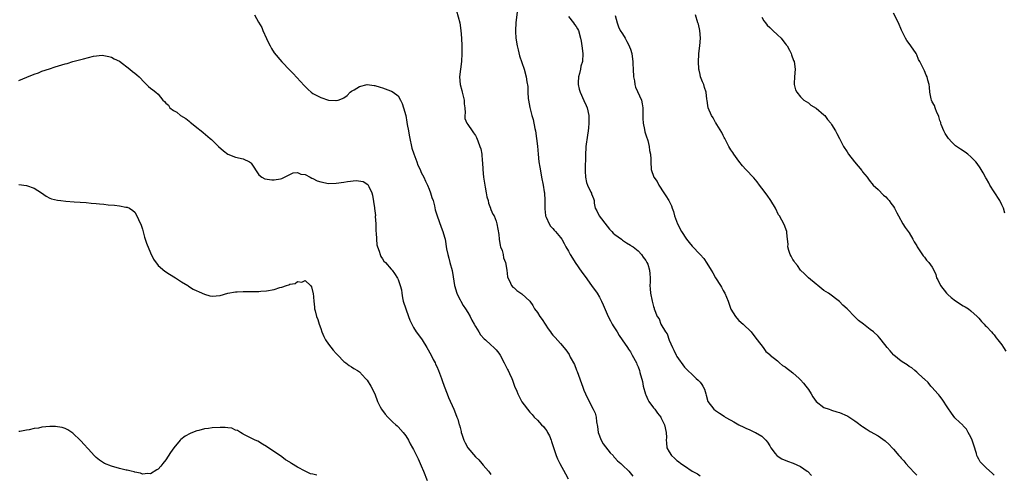
# Model space of a CAD drawing. Units: inches. Extents: x 2631000 to 2634000, y 1491000 to 1494000.
# Drawn here: x 2633133 to 2633388, y 1491400 to 1491518 of the extents above; entities that cross this region are included whole.
import ezdxf

# ---------------------------------------------------------------- set-up
doc = ezdxf.new("R2010")
doc.units = ezdxf.units.IN
doc.header["$MEASUREMENT"] = 0
doc.layers.add('LD26311491_10ft', color=110, linetype='Continuous')

msp = doc.modelspace()

# ---------------------------------------------------------------- linework, layer by layer
at = {"layer": 'LD26311491_10ft'}
for points, elevation in [([(2633193.89, 1491519), (2633194.9, 1491517.1), (2633195.77, 1491515.77), (2633196.09, 1491515), (2633197, 1491512.88), (2633197.58, 1491511.59), (2633197.92, 1491511), (2633198.29, 1491510.29), (2633199, 1491509.24), (2633201, 1491506.9), (2633203, 1491504.73), (2633203.85, 1491503.85), (2633205.78, 1491501.78), (2633206.73, 1491500.73), (2633207.73, 1491499.73), (2633208.57, 1491499), (2633209, 1491498.68), (2633211, 1491497.64), (2633213, 1491497), (2633214.88, 1491496.88), (2633215, 1491496.85), (2633215.55, 1491497), (2633216.65, 1491497.35), (2633217, 1491497.57), (2633217.81, 1491498.19), (2633218.65, 1491499), (2633219, 1491499.26), (2633219.62, 1491499.62), (2633221, 1491500.51), (2633223, 1491500.99), (2633224.79, 1491500.79), (2633225, 1491500.79), (2633226.35, 1491500.35), (2633227, 1491500.18), (2633229, 1491499.4), (2633229.28, 1491499.28), (2633229.71, 1491499), (2633231, 1491498.08), (2633231.6, 1491497), (2633232.08, 1491496.08), (2633232.37, 1491495), (2633232.98, 1491492.98), (2633233.3, 1491491.3), (2633233.37, 1491490.63), (2633233.66, 1491489), (2633233.88, 1491487.88), (2633234.01, 1491487), (2633234.46, 1491485), (2633234.57, 1491484.57), (2633235.05, 1491483.05), (2633235.83, 1491481), (2633236.14, 1491480.14), (2633236.67, 1491479), (2633237, 1491478.24), (2633237.63, 1491477), (2633238.04, 1491476.04), (2633238.58, 1491475), (2633239, 1491473.93), (2633239.41, 1491473), (2633239.75, 1491471.75), (2633240.02, 1491471), (2633240.38, 1491469.62), (2633240.6, 1491468.6), (2633241.11, 1491467), (2633242.13, 1491464.13), (2633242.56, 1491463), (2633243, 1491461.5), (2633243.12, 1491461), (2633243.53, 1491458.47), (2633243.82, 1491457), (2633244.11, 1491456.11), (2633244.36, 1491455), (2633244.93, 1491452.93), (2633245.22, 1491451.22), (2633245.56, 1491449), (2633246.15, 1491447), (2633246.41, 1491446.41), (2633247, 1491445.34), (2633247.17, 1491445), (2633247.83, 1491443.83), (2633248.39, 1491443), (2633249, 1491442.02), (2633249.59, 1491441), (2633250.02, 1491440.02), (2633250.67, 1491439), (2633251, 1491438.4), (2633251.9, 1491437), (2633252.29, 1491436.28), (2633253.26, 1491435.26), (2633253.57, 1491435), (2633255, 1491433.64), (2633255.77, 1491433), (2633256.34, 1491432.34), (2633257, 1491431.52), (2633257.22, 1491431.22), (2633257.37, 1491431), (2633258.4, 1491429), (2633259.26, 1491427.26), (2633259.42, 1491427), (2633259.78, 1491426.22), (2633260.37, 1491425), (2633260.57, 1491424.57), (2633261.11, 1491423), (2633261.7, 1491421.7), (2633261.93, 1491421), (2633262.31, 1491420.31), (2633263, 1491418.91), (2633265, 1491416.22), (2633265.62, 1491415.62), (2633266.16, 1491415), (2633267, 1491414.15), (2633268.08, 1491413), (2633268.54, 1491412.54), (2633269, 1491411.96), (2633269.39, 1491411.39), (2633269.58, 1491411), (2633270.09, 1491410.09), (2633270.53, 1491409), (2633270.66, 1491408.66), (2633271.88, 1491405), (2633272.21, 1491404.21), (2633272.78, 1491403), (2633274.26, 1491400.26), (2633274.93, 1491399)], 8110), ([(2633246.1, 1491520.1), (2633246.93, 1491517), (2633247.25, 1491515), (2633247.39, 1491513), (2633247.45, 1491511), (2633247.49, 1491509), (2633247.38, 1491507), (2633247.08, 1491505), (2633246.89, 1491503), (2633247.05, 1491501), (2633247.46, 1491499.46), (2633247.55, 1491499), (2633248.03, 1491497), (2633248.04, 1491496.04), (2633248.23, 1491495), (2633248.35, 1491493.65), (2633248.2, 1491493), (2633248.22, 1491492.22), (2633248.73, 1491491), (2633249, 1491490.67), (2633250.15, 1491489), (2633250.52, 1491488.52), (2633251, 1491487.78), (2633251.27, 1491487.27), (2633251.57, 1491486.43), (2633252.14, 1491485), (2633252.35, 1491484.35), (2633252.6, 1491483), (2633252.75, 1491481.25), (2633252.82, 1491480.82), (2633252.9, 1491479), (2633253.09, 1491477), (2633253.41, 1491475), (2633253.52, 1491474.48), (2633253.79, 1491473), (2633253.96, 1491471.96), (2633254.24, 1491471), (2633254.35, 1491470.35), (2633254.88, 1491469), (2633254.9, 1491468.9), (2633255, 1491468.7), (2633255.51, 1491467.51), (2633255.83, 1491467), (2633256.32, 1491465.68), (2633256.55, 1491465), (2633257, 1491462.17), (2633257.12, 1491461), (2633257.33, 1491459.33), (2633257.5, 1491459), (2633257.9, 1491458.1), (2633258.11, 1491457), (2633258.21, 1491456.21), (2633258.74, 1491455), (2633259.08, 1491453), (2633259.25, 1491451.25), (2633259.35, 1491451), (2633259.79, 1491450.21), (2633260.27, 1491449), (2633260.62, 1491448.62), (2633261, 1491448.37), (2633261.7, 1491447.7), (2633262.74, 1491447), (2633263, 1491446.85), (2633265, 1491444.95), (2633265.81, 1491443.81), (2633266.28, 1491443), (2633267, 1491442.05), (2633267.65, 1491441), (2633268.21, 1491440.21), (2633269.02, 1491439), (2633269.79, 1491437.8), (2633270.38, 1491437), (2633270.62, 1491436.62), (2633271, 1491436.13), (2633271.54, 1491435.54), (2633273, 1491433.99), (2633274.37, 1491432.37), (2633275.16, 1491431.16), (2633275.48, 1491430.52), (2633276.55, 1491428.55), (2633277.12, 1491427.12), (2633277.24, 1491426.76), (2633278.7, 1491422.7), (2633279, 1491421.93), (2633279.4, 1491421), (2633279.9, 1491419.9), (2633281.43, 1491417), (2633281.95, 1491415.95), (2633282.16, 1491415), (2633282.26, 1491413.74), (2633282.54, 1491412.54), (2633282.73, 1491411), (2633283.48, 1491409), (2633284.02, 1491408.02), (2633285.77, 1491405.77), (2633286.53, 1491405), (2633286.72, 1491404.72), (2633287, 1491404.47), (2633287.7, 1491403.7), (2633288.55, 1491403), (2633289, 1491402.53), (2633290.64, 1491401), (2633291.68, 1491399.68)], 8120), ([(2633261.79, 1491519.79), (2633261.45, 1491517), (2633261.3, 1491515), (2633261.32, 1491514.68), (2633261.43, 1491513), (2633261.78, 1491511), (2633261.99, 1491509.99), (2633262.4, 1491508.4), (2633263, 1491506.66), (2633263.6, 1491505), (2633264.13, 1491503), (2633264.29, 1491501.71), (2633264.48, 1491500.48), (2633264.53, 1491499), (2633264.63, 1491497.37), (2633264.68, 1491497), (2633265, 1491495.06), (2633265.58, 1491493), (2633265.93, 1491491.93), (2633266.36, 1491489.64), (2633266.5, 1491489), (2633266.78, 1491487), (2633266.98, 1491485.02), (2633267.16, 1491483), (2633267.4, 1491481), (2633267.59, 1491479.59), (2633267.88, 1491478.12), (2633268.06, 1491477), (2633268.47, 1491475), (2633268.74, 1491473.26), (2633268.79, 1491473), (2633268.89, 1491471), (2633268.89, 1491469.11), (2633268.88, 1491468.88), (2633269.09, 1491467.09), (2633269.12, 1491467), (2633269.27, 1491466.73), (2633269.99, 1491465), (2633270.38, 1491464.38), (2633271, 1491463.79), (2633271.33, 1491463.33), (2633271.66, 1491463), (2633273, 1491461.42), (2633273.28, 1491461), (2633273.92, 1491459.92), (2633274.37, 1491459), (2633275, 1491457.92), (2633275.49, 1491457), (2633276.07, 1491456.07), (2633276.76, 1491455), (2633278.48, 1491452.48), (2633279.31, 1491451.31), (2633280.99, 1491449), (2633282.4, 1491447), (2633283, 1491445.97), (2633283.54, 1491445), (2633283.99, 1491443.99), (2633285.28, 1491441), (2633285.86, 1491439.86), (2633286.33, 1491439), (2633286.58, 1491438.58), (2633287.56, 1491437), (2633288.1, 1491436.1), (2633288.89, 1491435), (2633290.25, 1491433), (2633290.53, 1491432.53), (2633291, 1491431.83), (2633291.31, 1491431.31), (2633291.5, 1491431), (2633292.57, 1491429), (2633292.71, 1491428.71), (2633293, 1491427.98), (2633293.36, 1491427), (2633293.47, 1491426.53), (2633294.16, 1491424.16), (2633294.35, 1491423), (2633294.91, 1491420.91), (2633295, 1491420.74), (2633295.49, 1491419.49), (2633295.78, 1491419), (2633297, 1491417.39), (2633297.32, 1491417), (2633298.01, 1491416.01), (2633298.85, 1491415), (2633299, 1491414.73), (2633299.86, 1491413), (2633300.3, 1491411), (2633300.31, 1491409.69), (2633300.29, 1491409), (2633300.32, 1491408.32), (2633300.45, 1491407), (2633301, 1491406.02), (2633301.65, 1491405), (2633302.39, 1491404.39), (2633303, 1491403.77), (2633303.48, 1491403.48), (2633304.02, 1491403), (2633305, 1491402.33), (2633307, 1491401), (2633308.31, 1491400.31), (2633309, 1491399.75)], 8130), ([(2633275, 1491518.56), (2633276.3, 1491517), (2633276.55, 1491516.55), (2633277, 1491515.99), (2633277.38, 1491515.38), (2633277.58, 1491515), (2633278.16, 1491513), (2633278.26, 1491512.26), (2633278.48, 1491511), (2633278.69, 1491509), (2633278.62, 1491507), (2633278.25, 1491505.75), (2633278.12, 1491505), (2633277.84, 1491503.84), (2633277.59, 1491503), (2633277.55, 1491501.55), (2633277.52, 1491501), (2633277.82, 1491499.82), (2633278.05, 1491499), (2633279, 1491496.89), (2633279.61, 1491495.61), (2633279.83, 1491495), (2633280.27, 1491493), (2633280.28, 1491492.28), (2633280.32, 1491491), (2633280.23, 1491489.77), (2633280.13, 1491489), (2633279.94, 1491487.94), (2633279.54, 1491485), (2633279.38, 1491482.62), (2633279.33, 1491479), (2633279.37, 1491478.63), (2633279.44, 1491477), (2633279.69, 1491475.69), (2633279.95, 1491475), (2633280.82, 1491473.18), (2633280.93, 1491472.93), (2633281, 1491472.69), (2633281.51, 1491471.51), (2633281.63, 1491471), (2633281.67, 1491470.33), (2633281.94, 1491469), (2633282.36, 1491468.36), (2633282.92, 1491467), (2633285, 1491464.34), (2633285.62, 1491463.62), (2633286.2, 1491463), (2633286.57, 1491462.57), (2633287, 1491462.19), (2633288.69, 1491461), (2633289, 1491460.75), (2633290.01, 1491460.01), (2633291, 1491459.42), (2633291.25, 1491459.25), (2633291.7, 1491459), (2633293, 1491457.97), (2633293.92, 1491457), (2633294.35, 1491456.35), (2633295, 1491455.52), (2633295.18, 1491455.18), (2633295.3, 1491455), (2633295.5, 1491454.5), (2633295.98, 1491453), (2633296.01, 1491452.01), (2633296.16, 1491451), (2633296.11, 1491449.89), (2633296.06, 1491449), (2633296.12, 1491448.12), (2633296.17, 1491447), (2633296.63, 1491445), (2633297, 1491443.55), (2633297.12, 1491443.12), (2633297.18, 1491443), (2633297.9, 1491441), (2633298.43, 1491440.43), (2633298.91, 1491439), (2633300.11, 1491437), (2633300.5, 1491436.5), (2633301, 1491434.89), (2633301.86, 1491433), (2633302.27, 1491432.27), (2633302.81, 1491431), (2633303, 1491430.63), (2633305, 1491427.86), (2633305.44, 1491427.44), (2633305.84, 1491427), (2633307, 1491425.98), (2633308.02, 1491425), (2633308.55, 1491424.55), (2633309, 1491423.97), (2633309.45, 1491423.45), (2633309.71, 1491423), (2633310.16, 1491422.16), (2633310.48, 1491421), (2633310.61, 1491420.61), (2633311.01, 1491419), (2633312.56, 1491417), (2633313, 1491416.66), (2633314.02, 1491416.02), (2633315.22, 1491415.22), (2633315.53, 1491415), (2633317, 1491414.15), (2633317.74, 1491413.74), (2633319, 1491413.01), (2633320.36, 1491412.36), (2633321, 1491412.03), (2633321.74, 1491411.74), (2633323.12, 1491411.12), (2633323.35, 1491411), (2633325, 1491410), (2633326.01, 1491409), (2633326.46, 1491408.46), (2633327, 1491407.56), (2633327.3, 1491407), (2633328.43, 1491405.57), (2633328.86, 1491405), (2633328.94, 1491404.94), (2633330.17, 1491404.17), (2633331.6, 1491403.6), (2633333.09, 1491403.09), (2633335, 1491402.22), (2633336.7, 1491401), (2633336.86, 1491400.86), (2633337.83, 1491399.83)], 8140), ([(2633287.12, 1491518.88), (2633287.58, 1491517), (2633287.96, 1491515.96), (2633288.41, 1491515), (2633289, 1491514.1), (2633289.65, 1491513), (2633290.13, 1491512.13), (2633290.7, 1491511), (2633290.78, 1491510.78), (2633291, 1491510.13), (2633291.36, 1491509), (2633291.6, 1491507.6), (2633291.66, 1491507), (2633291.67, 1491506.33), (2633291.75, 1491505), (2633291.85, 1491503), (2633292.08, 1491501.92), (2633292.2, 1491501), (2633292.34, 1491500.34), (2633293.89, 1491497), (2633294.04, 1491496.04), (2633294.23, 1491495), (2633294.21, 1491493), (2633294.24, 1491492.24), (2633294.31, 1491491), (2633294.66, 1491489.34), (2633294.76, 1491488.76), (2633295, 1491488), (2633295.22, 1491487.22), (2633295.32, 1491487), (2633295.48, 1491486.52), (2633295.86, 1491485), (2633295.98, 1491483.98), (2633296.18, 1491483), (2633296.28, 1491481.72), (2633296.29, 1491481), (2633296.41, 1491479), (2633297.05, 1491477), (2633297.94, 1491475.94), (2633298.34, 1491475), (2633299.67, 1491473), (2633300.21, 1491472.21), (2633300.95, 1491471), (2633301.62, 1491469.62), (2633301.85, 1491469), (2633302.13, 1491468.13), (2633302.45, 1491467), (2633303.15, 1491465), (2633304.2, 1491463), (2633305.53, 1491461), (2633306.18, 1491460.18), (2633307, 1491459.19), (2633309.02, 1491457), (2633309.96, 1491455.96), (2633310.79, 1491454.79), (2633311.87, 1491453), (2633312.31, 1491452.31), (2633313, 1491451), (2633314.31, 1491449), (2633314.56, 1491448.56), (2633315, 1491447.72), (2633315.28, 1491447.28), (2633315.43, 1491447), (2633316.24, 1491445), (2633317, 1491442.91), (2633318.17, 1491441), (2633318.53, 1491440.53), (2633319, 1491439.98), (2633320.12, 1491439), (2633322.22, 1491437), (2633323.4, 1491435.4), (2633323.79, 1491435), (2633325.33, 1491433), (2633325.97, 1491431.97), (2633327, 1491431.18), (2633327.07, 1491431.07), (2633327.15, 1491431), (2633329, 1491429.49), (2633329.24, 1491429.24), (2633329.57, 1491429), (2633330.35, 1491428.35), (2633331, 1491427.99), (2633331.53, 1491427.53), (2633332.24, 1491427), (2633333, 1491426.41), (2633334.59, 1491425), (2633335, 1491424.59), (2633335.75, 1491423.75), (2633336.37, 1491423), (2633337, 1491422.12), (2633337.72, 1491421), (2633338.18, 1491420.18), (2633339.05, 1491419.05), (2633341, 1491417.49), (2633342.36, 1491417), (2633342.82, 1491416.82), (2633343, 1491416.78), (2633344.34, 1491416.34), (2633345, 1491416.17), (2633347, 1491415.29), (2633347.19, 1491415.19), (2633349, 1491414), (2633349.58, 1491413.58), (2633350.7, 1491412.7), (2633351, 1491412.51), (2633351.92, 1491411.92), (2633353, 1491411.28), (2633355, 1491410.17), (2633356.85, 1491408.85), (2633357.9, 1491407.9), (2633358.67, 1491407), (2633359, 1491406.65), (2633360.39, 1491405), (2633360.69, 1491404.69), (2633361, 1491404.33), (2633361.66, 1491403.66), (2633362.17, 1491403), (2633363, 1491402.06), (2633364.47, 1491400.47), (2633365, 1491399.92)], 8150), ([(2633385, 1491399.94), (2633384.47, 1491400.47), (2633383, 1491401.73), (2633381.79, 1491403), (2633381.42, 1491403.42), (2633381, 1491404.06), (2633380.69, 1491404.69), (2633380.56, 1491405), (2633380.41, 1491405.59), (2633379.75, 1491407.75), (2633379.33, 1491409), (2633379, 1491409.75), (2633378.32, 1491411), (2633377.83, 1491411.83), (2633377, 1491412.69), (2633376.86, 1491412.86), (2633375, 1491414.62), (2633374.82, 1491414.82), (2633373.95, 1491415.95), (2633373, 1491417.34), (2633371.59, 1491419.59), (2633371, 1491420.4), (2633370.72, 1491420.72), (2633370.42, 1491421), (2633369, 1491422.64), (2633368.61, 1491423), (2633367.92, 1491423.92), (2633367, 1491424.79), (2633366.9, 1491424.9), (2633366.78, 1491425), (2633365, 1491426.61), (2633364.51, 1491427), (2633363.7, 1491427.7), (2633363, 1491428.08), (2633362.52, 1491428.52), (2633361.65, 1491429), (2633361, 1491429.46), (2633359.1, 1491431), (2633359, 1491431.1), (2633358.15, 1491432.15), (2633357.37, 1491433), (2633355.79, 1491435), (2633355.43, 1491435.43), (2633355, 1491435.9), (2633353.84, 1491437), (2633353, 1491437.66), (2633351.21, 1491439), (2633349.93, 1491439.93), (2633349, 1491440.92), (2633347, 1491442.96), (2633345.91, 1491443.91), (2633345, 1491444.87), (2633342.18, 1491447), (2633341, 1491447.74), (2633339.46, 1491449), (2633339, 1491449.34), (2633337, 1491451), (2633336.02, 1491452.02), (2633335, 1491452.97), (2633334.19, 1491454.19), (2633333.49, 1491455), (2633333.33, 1491455.33), (2633333, 1491455.77), (2633332.59, 1491456.59), (2633332.31, 1491457), (2633331.91, 1491458.09), (2633331.7, 1491459), (2633331.74, 1491459.74), (2633331.57, 1491461), (2633331.4, 1491462.6), (2633331.4, 1491463), (2633330.78, 1491464.78), (2633329.52, 1491467), (2633329.31, 1491467.31), (2633328.51, 1491469), (2633327.33, 1491471), (2633326.35, 1491472.35), (2633325, 1491474.18), (2633324.36, 1491475), (2633323.79, 1491475.79), (2633322.89, 1491476.89), (2633320.82, 1491479), (2633320.01, 1491480.01), (2633319, 1491481.18), (2633317.78, 1491483), (2633317.45, 1491483.45), (2633317, 1491484.11), (2633316.47, 1491485), (2633315.39, 1491487), (2633315.28, 1491487.28), (2633315, 1491487.82), (2633314.63, 1491488.63), (2633313.33, 1491490.67), (2633313.1, 1491491.1), (2633313, 1491491.22), (2633312.42, 1491492.42), (2633311.99, 1491493), (2633311.1, 1491495), (2633311, 1491495.6), (2633310.86, 1491496.86), (2633310.8, 1491497.2), (2633310.6, 1491499), (2633310.2, 1491500.2), (2633309.96, 1491501), (2633309.66, 1491501.66), (2633309.15, 1491503), (2633309, 1491503.58), (2633308.75, 1491504.75), (2633308.72, 1491505), (2633308.62, 1491507), (2633308.73, 1491508.73), (2633308.73, 1491509), (2633308.98, 1491511), (2633309.13, 1491513), (2633308.98, 1491515), (2633308.59, 1491516.59), (2633308.45, 1491517), (2633307.86, 1491519)], 8160), ([(2633387.74, 1491467.74), (2633387.41, 1491469), (2633387, 1491469.86), (2633386.44, 1491471), (2633385, 1491473.22), (2633383.91, 1491475), (2633383.58, 1491475.58), (2633383, 1491476.65), (2633382.86, 1491476.86), (2633382.15, 1491478.15), (2633381.64, 1491479), (2633381.42, 1491479.42), (2633380.59, 1491480.59), (2633380.24, 1491481), (2633379, 1491482.32), (2633378.18, 1491483), (2633377.52, 1491483.52), (2633376.3, 1491484.3), (2633375, 1491485.16), (2633374.07, 1491486.07), (2633373.21, 1491487), (2633373, 1491487.27), (2633372.37, 1491488.37), (2633371.98, 1491489), (2633371.31, 1491490.69), (2633371.21, 1491491), (2633371.18, 1491491.18), (2633371, 1491491.68), (2633370.72, 1491492.72), (2633370.6, 1491493), (2633370.21, 1491493.79), (2633369.73, 1491495), (2633369.55, 1491495.55), (2633369, 1491496.53), (2633368.8, 1491497), (2633368.73, 1491497.27), (2633368.4, 1491499), (2633368.32, 1491500.32), (2633368.17, 1491501), (2633367.86, 1491502.14), (2633367.67, 1491503), (2633367.46, 1491503.46), (2633367, 1491504.56), (2633366.85, 1491504.85), (2633366.6, 1491505.4), (2633365.76, 1491507), (2633365.48, 1491507.48), (2633365, 1491508.7), (2633364.84, 1491509), (2633363.5, 1491511), (2633363.27, 1491511.27), (2633362.42, 1491512.42), (2633362.11, 1491513), (2633361.25, 1491514.75), (2633361.07, 1491515.07), (2633360.25, 1491517), (2633359, 1491519.49)], 8180), ([(2633325, 1491518.39), (2633325.52, 1491517.52), (2633325.93, 1491517), (2633326.37, 1491516.37), (2633327, 1491515.78), (2633327.39, 1491515.39), (2633327.84, 1491515), (2633329, 1491513.85), (2633329.93, 1491513), (2633330.36, 1491512.36), (2633331, 1491511.58), (2633331.24, 1491511.25), (2633331.5, 1491511), (2633332.14, 1491509.86), (2633332.57, 1491509), (2633332.65, 1491508.65), (2633333.19, 1491507.19), (2633333.29, 1491507), (2633333.56, 1491505), (2633333.39, 1491503), (2633333.29, 1491501.29), (2633333.31, 1491501), (2633333.66, 1491499.66), (2633334, 1491499), (2633335, 1491497.79), (2633335.82, 1491497), (2633337, 1491496.24), (2633337.67, 1491495.67), (2633339, 1491494.89), (2633341, 1491493.2), (2633341.22, 1491493), (2633341.97, 1491491.97), (2633342.81, 1491491), (2633343, 1491490.65), (2633343.98, 1491489), (2633344.31, 1491488.31), (2633345, 1491487.07), (2633346.07, 1491485), (2633347, 1491483.63), (2633347.4, 1491483), (2633348.94, 1491481), (2633349.89, 1491479.89), (2633350.77, 1491478.77), (2633351, 1491478.43), (2633352.16, 1491477), (2633352.51, 1491476.51), (2633353, 1491475.92), (2633353.36, 1491475.36), (2633353.71, 1491475), (2633355, 1491473.83), (2633356.38, 1491472.38), (2633357, 1491471.91), (2633357.42, 1491471.42), (2633357.84, 1491471), (2633358.32, 1491470.32), (2633359, 1491469.42), (2633359.25, 1491469), (2633359.83, 1491467.83), (2633360.26, 1491467), (2633361.43, 1491465), (2633362.02, 1491464.02), (2633362.76, 1491463), (2633363, 1491462.63), (2633364.01, 1491461), (2633364.32, 1491460.32), (2633365, 1491459.25), (2633365.13, 1491459), (2633365.46, 1491458.54), (2633366.66, 1491456.66), (2633367, 1491456.32), (2633367.54, 1491455.54), (2633368.13, 1491455), (2633369, 1491453.73), (2633369.39, 1491453), (2633369.9, 1491451.9), (2633370.13, 1491451), (2633370.44, 1491450.44), (2633371.13, 1491449), (2633372.65, 1491447), (2633373, 1491446.65), (2633373.9, 1491445.9), (2633375, 1491445.05), (2633377, 1491443.79), (2633377.53, 1491443.53), (2633378.35, 1491443), (2633379, 1491442.44), (2633380.61, 1491441), (2633380.79, 1491440.79), (2633381, 1491440.57), (2633381.72, 1491439.72), (2633382.45, 1491439), (2633382.71, 1491438.71), (2633383, 1491438.42), (2633384.32, 1491437), (2633384.62, 1491436.62), (2633385, 1491436.22), (2633385.51, 1491435.51), (2633385.94, 1491435), (2633387, 1491433.64), (2633387.41, 1491433), (2633387.99, 1491431.99)], 8170), ([(2633133, 1491502.07), (2633135.08, 1491502.92), (2633137, 1491503.69), (2633138.07, 1491504.07), (2633139, 1491504.42), (2633140.92, 1491505.08), (2633142.44, 1491505.56), (2633145, 1491506.34), (2633145.52, 1491506.48), (2633147, 1491506.94), (2633149, 1491507.49), (2633149.69, 1491507.69), (2633151, 1491507.98), (2633152.31, 1491508.31), (2633154.56, 1491508.56), (2633155, 1491508.53), (2633156.29, 1491508.29), (2633157, 1491508.08), (2633157.68, 1491507.68), (2633159, 1491507.05), (2633161.73, 1491505), (2633162.39, 1491504.39), (2633163, 1491503.95), (2633163.49, 1491503.49), (2633164.07, 1491503), (2633165.5, 1491501.5), (2633166.03, 1491501), (2633166.51, 1491500.51), (2633167, 1491500.07), (2633167.66, 1491499.66), (2633168.42, 1491499), (2633169, 1491498.48), (2633170.26, 1491497), (2633170.65, 1491496.65), (2633171, 1491496.21), (2633171.65, 1491495.65), (2633172.02, 1491495), (2633173, 1491494.3), (2633173.85, 1491493.85), (2633174.78, 1491493), (2633176.2, 1491492.2), (2633177, 1491491.49), (2633177.29, 1491491.29), (2633177.59, 1491491), (2633179, 1491489.91), (2633180.1, 1491489), (2633180.61, 1491488.61), (2633182.44, 1491487), (2633182.75, 1491486.75), (2633184.61, 1491485), (2633185.86, 1491483.86), (2633187.02, 1491483.02), (2633189, 1491482.2), (2633191, 1491481.76), (2633192.62, 1491481), (2633192.84, 1491480.84), (2633193, 1491480.68), (2633195, 1491477.67), (2633195.82, 1491477), (2633196.57, 1491476.57), (2633198.34, 1491476.34), (2633199, 1491476.32), (2633200.64, 1491476.64), (2633201, 1491476.69), (2633201.65, 1491477), (2633203, 1491477.72), (2633203.87, 1491478.13), (2633205, 1491478.27), (2633205.84, 1491477.84), (2633207, 1491477.71), (2633208.32, 1491477), (2633208.75, 1491476.75), (2633209, 1491476.68), (2633210.13, 1491476.13), (2633211, 1491475.8), (2633213, 1491475.42), (2633215, 1491475.49), (2633217, 1491475.75), (2633217.91, 1491475.91), (2633220.14, 1491476.14), (2633221.95, 1491475.95), (2633223.17, 1491475.17), (2633223.27, 1491475), (2633223.4, 1491474.6), (2633224.18, 1491473), (2633224.4, 1491472.4), (2633224.87, 1491469.13), (2633224.92, 1491468.92), (2633225.12, 1491467.12), (2633225.11, 1491466.89), (2633225.22, 1491465), (2633225.29, 1491463), (2633225.34, 1491462.66), (2633225.41, 1491461), (2633225.51, 1491459.51), (2633225.66, 1491459), (2633226.14, 1491457.86), (2633226.33, 1491457), (2633226.52, 1491456.52), (2633227, 1491455.94), (2633227.34, 1491455.34), (2633227.71, 1491455), (2633229.24, 1491453.24), (2633229.46, 1491453), (2633230.09, 1491452.09), (2633230.88, 1491450.87), (2633231, 1491450.58), (2633231.57, 1491449), (2633231.87, 1491447.87), (2633231.96, 1491447), (2633232.15, 1491445.85), (2633232.35, 1491445), (2633232.97, 1491443), (2633233.71, 1491441), (2633234.02, 1491440.02), (2633235, 1491438.12), (2633235.7, 1491437), (2633236.24, 1491436.24), (2633237.18, 1491435), (2633238.43, 1491433), (2633239.52, 1491431), (2633240.09, 1491429.91), (2633240.55, 1491429), (2633240.69, 1491428.69), (2633241, 1491428.04), (2633241.47, 1491427), (2633242.24, 1491425), (2633242.42, 1491424.42), (2633242.92, 1491423), (2633243.64, 1491421), (2633244.03, 1491420.03), (2633245.4, 1491417), (2633245.87, 1491415.87), (2633246.18, 1491415), (2633246.41, 1491414.41), (2633246.8, 1491413), (2633246.86, 1491412.86), (2633247, 1491412.27), (2633247.28, 1491411.28), (2633247.32, 1491411), (2633247.45, 1491410.55), (2633247.99, 1491409), (2633248.35, 1491408.35), (2633249.05, 1491407), (2633251, 1491404.7), (2633251.88, 1491403.88), (2633252.65, 1491403), (2633253, 1491402.55), (2633254.33, 1491401), (2633254.63, 1491400.63), (2633255, 1491400.1)], 8100), ([(2633133, 1491475.12), (2633135, 1491474.9), (2633137, 1491474.18), (2633138.83, 1491473), (2633140.09, 1491472.09), (2633141, 1491471.6), (2633141.44, 1491471.44), (2633143, 1491471.08), (2633143.89, 1491471), (2633145.15, 1491470.85), (2633147.33, 1491470.67), (2633150.45, 1491470.45), (2633151.68, 1491470.32), (2633153, 1491470.23), (2633153.87, 1491470.13), (2633155, 1491470.03), (2633156.1, 1491469.9), (2633157.76, 1491469.76), (2633159, 1491469.6), (2633160.68, 1491469.32), (2633161, 1491469.28), (2633161.6, 1491469), (2633162.45, 1491468.45), (2633163, 1491468), (2633163.37, 1491467.37), (2633163.94, 1491466.06), (2633164.62, 1491464.62), (2633165, 1491463.58), (2633165.52, 1491461.52), (2633165.97, 1491459.97), (2633167, 1491457.45), (2633167.81, 1491455.81), (2633169, 1491454.16), (2633170.72, 1491452.72), (2633171.91, 1491451.91), (2633173.48, 1491451), (2633175, 1491449.97), (2633176.68, 1491449), (2633176.86, 1491448.86), (2633178.09, 1491448.09), (2633179, 1491447.67), (2633179.43, 1491447.43), (2633180.39, 1491447), (2633181, 1491446.75), (2633182.37, 1491446.37), (2633183, 1491446.29), (2633185, 1491446.43), (2633187, 1491447.01), (2633189, 1491447.41), (2633189.39, 1491447.39), (2633191, 1491447.47), (2633191.43, 1491447.43), (2633193, 1491447.47), (2633193.44, 1491447.44), (2633195, 1491447.5), (2633195.51, 1491447.51), (2633197, 1491447.63), (2633199, 1491447.99), (2633200.48, 1491448.48), (2633201, 1491448.6), (2633202.16, 1491449), (2633202.81, 1491449.19), (2633203, 1491449.32), (2633204.43, 1491449.57), (2633205, 1491450.01), (2633206.13, 1491449.87), (2633207, 1491450.35), (2633208.34, 1491449), (2633208.65, 1491448.65), (2633209, 1491447.17), (2633209.03, 1491447.03), (2633209.19, 1491445), (2633209.41, 1491443.41), (2633209.43, 1491443), (2633209.54, 1491442.46), (2633209.94, 1491441), (2633210.23, 1491440.23), (2633210.59, 1491439), (2633211, 1491437.88), (2633211.29, 1491437), (2633211.79, 1491435.79), (2633212.21, 1491435), (2633213, 1491433.82), (2633214.25, 1491432.25), (2633215, 1491431.4), (2633215.43, 1491431), (2633217, 1491429.35), (2633217.48, 1491429), (2633218.32, 1491428.32), (2633219, 1491427.95), (2633219.54, 1491427.54), (2633220.5, 1491427), (2633221, 1491426.67), (2633222.59, 1491425), (2633222.77, 1491424.77), (2633223, 1491424.56), (2633223.97, 1491423), (2633224.96, 1491420.96), (2633225.66, 1491419), (2633226.4, 1491417.6), (2633226.71, 1491417), (2633227.7, 1491415.7), (2633228.34, 1491415), (2633229.67, 1491413.67), (2633230.45, 1491413), (2633230.72, 1491412.72), (2633231, 1491412.48), (2633232.35, 1491411), (2633233, 1491410.12), (2633233.65, 1491409), (2633234.09, 1491408.09), (2633234.76, 1491407), (2633235, 1491406.57), (2633236.17, 1491404.16), (2633237, 1491402.33), (2633237.58, 1491401), (2633238.55, 1491398.55)], 8090), ([(2633209.98, 1491399.98), (2633209, 1491400.17), (2633208.34, 1491400.34), (2633206.96, 1491400.96), (2633205, 1491402), (2633203.5, 1491403), (2633203.18, 1491403.18), (2633203, 1491403.36), (2633201.95, 1491403.95), (2633201, 1491404.73), (2633197, 1491407.35), (2633195.99, 1491407.99), (2633194.73, 1491408.73), (2633194.1, 1491409), (2633193, 1491409.55), (2633191.98, 1491410.02), (2633191, 1491410.53), (2633190.75, 1491410.75), (2633190.27, 1491411), (2633189.52, 1491411.52), (2633189, 1491411.62), (2633188.08, 1491412.08), (2633187, 1491412.2), (2633186.31, 1491412.31), (2633185, 1491412.31), (2633183, 1491412.19), (2633182.03, 1491412.03), (2633181, 1491411.92), (2633179.51, 1491411.51), (2633179, 1491411.4), (2633177.92, 1491411), (2633177.26, 1491410.74), (2633175.97, 1491410.03), (2633174.84, 1491409.16), (2633174.7, 1491409), (2633173.07, 1491407), (2633172.21, 1491405.79), (2633171, 1491403.94), (2633170.21, 1491403), (2633169.68, 1491402.32), (2633169, 1491401.52), (2633168.7, 1491401.3), (2633167, 1491400.34), (2633166.36, 1491400.36), (2633165, 1491400.24), (2633164.43, 1491400.43), (2633163, 1491400.69), (2633162.79, 1491400.79), (2633162.04, 1491401), (2633161, 1491401.25), (2633160.71, 1491401.29), (2633159, 1491401.71), (2633157, 1491402.24), (2633155.12, 1491403), (2633153.83, 1491403.83), (2633153, 1491404.56), (2633152.74, 1491404.74), (2633152.49, 1491405), (2633151, 1491406.66), (2633150.82, 1491406.82), (2633149.86, 1491407.86), (2633149, 1491408.85), (2633148.92, 1491408.92), (2633147, 1491410.78), (2633145.65, 1491411.65), (2633145, 1491412.01), (2633144.25, 1491412.25), (2633143, 1491412.48), (2633142.52, 1491412.52), (2633141, 1491412.51), (2633139, 1491412.33), (2633138.13, 1491412.13), (2633137, 1491412.01), (2633135.66, 1491411.66), (2633135, 1491411.62), (2633133.26, 1491411.26), (2633133, 1491411.26)], 8080)]:
    msp.add_lwpolyline(points, dxfattribs=dict(at, elevation=elevation))

doc.saveas('drawing.dxf')
